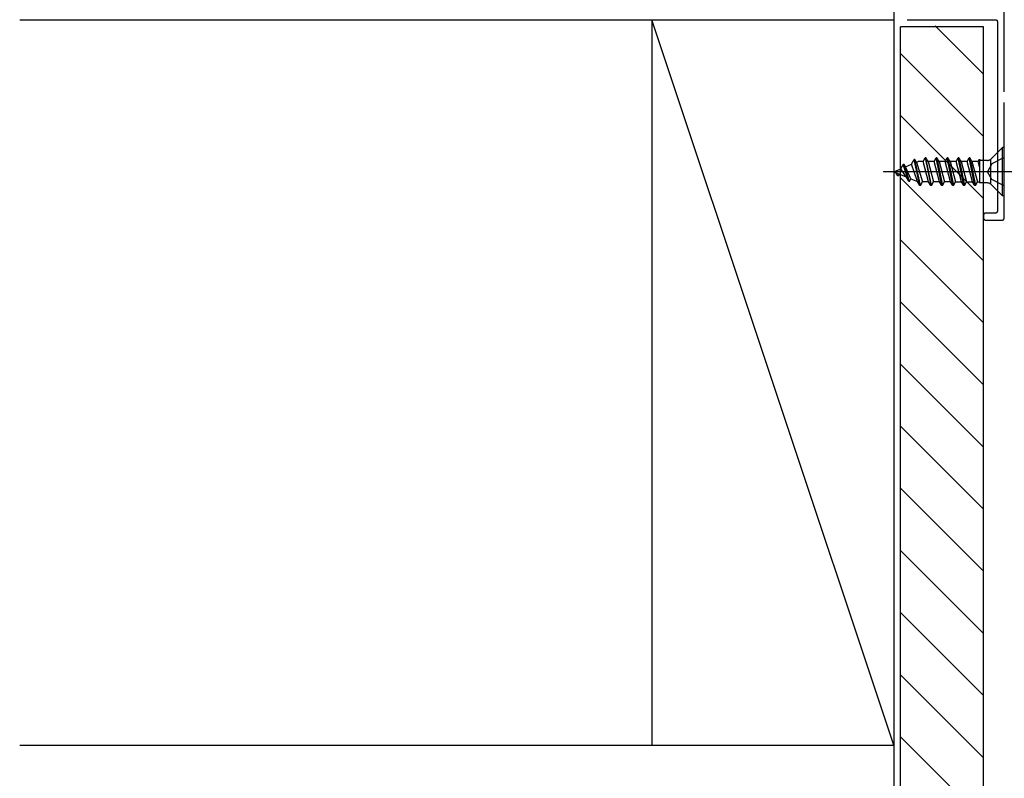
# Model space of a CAD drawing. Extents: x -424 to 186, y -4 to 301.
# Drawn here: x -382 to -358, y 155 to 174 of the extents above; entities that cross this region are included whole.
import ezdxf

# ---------------------------------------------------------------- set-up
doc = ezdxf.new("R2010")
doc.units = 0
for name, pattern in [('CENTER', [50.8, 31.75, -6.35, 6.35, -6.35]), ('DASHED', [19.05, 12.7, -6.35]), ('PHANTOM', [63.5, 31.75, -6.35, 6.35, -6.35, 6.35, -6.35])]:
    doc.linetypes.add(name, pattern=pattern)
doc.layers.add('RV', color=7, linetype='CONTINUOUS')

msp = doc.modelspace()

# ---------------------------------------------------------------- linework, layer by layer
at = {"layer": 'RV', "color": 7, "linetype": 'Continuous'}
for p, q in [((-357.799, 171.813), (-357.799, 179.459)), ((-360.138, 173.546), (-360.132, 173.545)), ((-360.132, 173.545), (-358.016, 173.545)), ((-358.016, 173.545), (-358.014, 173.545)), ((-358.014, 173.545), (-358.013, 173.545)), ((-358.013, 173.545), (-358.011, 173.545)), ((-358.011, 173.545), (-358.009, 173.544)), ((-358.009, 173.544), (-358.007, 173.544)), ((-358.007, 173.544), (-358.005, 173.544)), ((-358.005, 173.544), (-358.004, 173.543)), ((-358.004, 173.543), (-358.002, 173.543)), ((-358.002, 173.543), (-358, 173.542)), ((-358, 173.542), (-357.998, 173.541)), ((-357.998, 173.541), (-357.997, 173.541)), ((-357.997, 173.541), (-357.995, 173.54)), ((-357.995, 173.54), (-357.993, 173.539)), ((-357.993, 173.539), (-357.99, 173.538)), ((-357.99, 173.538), (-357.989, 173.537)), ((-357.989, 173.537), (-357.988, 173.536)), ((-357.988, 173.536), (-357.986, 173.535)), ((-357.986, 173.535), (-357.985, 173.534)), ((-357.985, 173.534), (-357.983, 173.533)), ((-357.983, 173.533), (-357.981, 173.531)), ((-357.981, 173.531), (-357.98, 173.53)), ((-357.98, 173.53), (-357.978, 173.528)), ((-357.978, 173.528), (-357.977, 173.527)), ((-360.298, 153.971), (-360.298, 173.377)), ((-358.3, 173.377), (-360.298, 173.377)), ((-358.297, 172.229), (-359.465, 173.396)), ((-358.3, 150.806), (-358.3, 173.377)), ((-357.977, 173.527), (-357.976, 173.525)), ((-357.976, 173.525), (-357.975, 173.524)), ((-357.975, 173.524), (-357.974, 173.522)), ((-357.974, 173.522), (-357.973, 173.52)), ((-357.973, 173.52), (-357.972, 173.518)), ((-357.972, 173.518), (-357.972, 173.517)), ((-357.972, 173.517), (-357.971, 173.515)), ((-357.971, 173.515), (-357.97, 173.514)), ((-357.97, 173.514), (-357.97, 173.512)), ((-357.97, 173.512), (-357.969, 173.51)), ((-357.969, 173.51), (-357.969, 173.509)), ((-357.969, 173.509), (-357.969, 173.507)), ((-357.969, 173.507), (-357.968, 173.505)), ((-357.968, 173.505), (-357.968, 173.503)), ((-357.968, 173.503), (-357.967, 173.501)), ((-357.967, 173.501), (-357.967, 173.499)), ((-357.967, 173.499), (-357.967, 173.497)), ((-357.967, 173.497), (-357.967, 173.495)), ((-357.967, 173.495), (-357.967, 168.931)), ((-358.297, 170.731), (-360.299, 172.732)), ((-357.799, 171.811), (-357.799, 171.813)), ((-357.799, 171.809), (-357.799, 171.811)), ((-357.799, 171.548), (-357.799, 171.55)), ((-357.799, 171.546), (-357.799, 171.548)), ((-357.799, 168.764), (-357.799, 171.546)), ((-358.297, 169.232), (-360.299, 171.234)), ((-357.842, 170.463), (-358.114, 170.192)), ((-357.842, 169.297), (-357.842, 170.463)), ((-357.799, 170.463), (-357.842, 170.463)), ((-357.799, 169.297), (-357.799, 170.463)), ((-359.755, 170.126), (-359.705, 170.213)), ((-359.687, 170.213), (-359.705, 170.213)), ((-359.705, 170.213), (-359.572, 169.547)), ((-359.555, 169.547), (-359.687, 170.213)), ((-359.637, 170.126), (-359.687, 170.213)), ((-359.491, 170.126), (-359.44, 170.213)), ((-359.307, 169.547), (-359.44, 170.213)), ((-359.423, 170.213), (-359.44, 170.213)), ((-359.423, 170.213), (-359.29, 169.547)), ((-359.372, 170.126), (-359.423, 170.213)), ((-359.226, 170.126), (-359.175, 170.213)), ((-359.042, 169.547), (-359.175, 170.213)), ((-359.158, 170.213), (-359.175, 170.213)), ((-359.158, 170.213), (-359.026, 169.547)), ((-359.108, 170.126), (-359.158, 170.213)), ((-358.96, 170.126), (-358.909, 170.213)), ((-358.894, 170.213), (-358.909, 170.213)), ((-358.777, 169.547), (-358.909, 170.213)), ((-358.894, 170.213), (-358.76, 169.547)), ((-358.843, 170.126), (-358.894, 170.213)), ((-358.696, 170.126), (-358.645, 170.213)), ((-358.628, 170.213), (-358.645, 170.213)), ((-358.513, 169.547), (-358.645, 170.213)), ((-358.628, 170.213), (-358.496, 169.547)), ((-358.578, 170.126), (-358.628, 170.213)), ((-360.295, 169.951), (-360.235, 170.056)), ((-360.217, 170.056), (-360.235, 170.056)), ((-360.103, 169.647), (-360.235, 170.056)), ((-360.085, 169.647), (-360.217, 170.056)), ((-360.183, 169.996), (-360.217, 170.056)), ((-360.183, 169.996), (-360.035, 170.059)), ((-360.05, 169.708), (-360.183, 169.996)), ((-360.035, 170.059), (-359.97, 170.172)), ((-359.893, 169.643), (-360.035, 170.059)), ((-359.953, 170.172), (-359.97, 170.172)), ((-359.837, 169.547), (-359.97, 170.172)), ((-359.916, 170.108), (-359.953, 170.172)), ((-359.821, 169.547), (-359.953, 170.172)), ((-359.916, 170.108), (-359.872, 170.126)), ((-359.916, 170.108), (-359.77, 169.634)), ((-359.755, 170.126), (-359.872, 170.126)), ((-359.623, 169.634), (-359.755, 170.126)), ((-359.491, 170.126), (-359.637, 170.126)), ((-359.637, 170.126), (-359.505, 169.634)), ((-359.358, 169.634), (-359.491, 170.126)), ((-359.226, 170.126), (-359.372, 170.126)), ((-359.372, 170.126), (-359.24, 169.634)), ((-359.094, 169.634), (-359.226, 170.126)), ((-359.108, 170.126), (-358.976, 169.634)), ((-358.96, 170.126), (-359.108, 170.126)), ((-358.828, 169.634), (-358.96, 170.126)), ((-358.696, 170.126), (-358.843, 170.126)), ((-358.843, 170.126), (-358.71, 169.634)), ((-358.564, 169.634), (-358.696, 170.126)), ((-358.43, 170.126), (-358.578, 170.126)), ((-358.578, 170.126), (-358.445, 169.634)), ((-358.43, 170.126), (-358.397, 170.184)), ((-358.397, 170.001), (-358.43, 170.126)), ((-358.397, 170.184), (-358.397, 169.608)), ((-358.208, 170.153), (-358.397, 170.153)), ((-358.207, 170.152), (-358.192, 170.153)), ((-358.192, 170.153), (-358.178, 170.156)), ((-358.178, 170.156), (-358.163, 170.16)), ((-358.163, 170.16), (-358.15, 170.165)), ((-358.15, 170.165), (-358.137, 170.173)), ((-358.137, 170.173), (-358.124, 170.181)), ((-358.133, 170.172), (-358.133, 169.589)), ((-358.124, 170.181), (-358.114, 170.192)), ((-360.465, 169.881), (-360.295, 169.951)), ((-360.465, 169.881), (-360.165, 169.756)), ((-360.367, 169.78), (-360.412, 169.858)), ((-360.351, 169.78), (-360.367, 169.78)), ((-360.351, 169.78), (-360.326, 169.822)), ((-358.297, 167.734), (-360.299, 169.736)), ((-360.165, 169.756), (-360.295, 169.951)), ((-360.103, 169.647), (-360.165, 169.756)), ((-360.085, 169.647), (-360.103, 169.647)), ((-360.085, 169.647), (-360.05, 169.708)), ((-360.05, 169.708), (-359.893, 169.643)), ((-359.837, 169.547), (-359.893, 169.643)), ((-359.821, 169.547), (-359.837, 169.547)), ((-359.821, 169.547), (-359.77, 169.634)), ((-359.623, 169.634), (-359.77, 169.634)), ((-359.572, 169.547), (-359.623, 169.634)), ((-359.555, 169.547), (-359.572, 169.547)), ((-359.555, 169.547), (-359.505, 169.634)), ((-359.358, 169.634), (-359.505, 169.634)), ((-359.307, 169.547), (-359.358, 169.634)), ((-359.29, 169.547), (-359.307, 169.547)), ((-359.29, 169.547), (-359.24, 169.634)), ((-359.094, 169.634), (-359.24, 169.634)), ((-359.042, 169.547), (-359.094, 169.634)), ((-359.026, 169.547), (-359.042, 169.547)), ((-359.026, 169.547), (-358.976, 169.634)), ((-358.976, 169.634), (-358.828, 169.634)), ((-358.777, 169.547), (-358.828, 169.634)), ((-358.76, 169.547), (-358.777, 169.547)), ((-358.76, 169.547), (-358.71, 169.634)), ((-358.71, 169.634), (-358.564, 169.634)), ((-358.513, 169.547), (-358.564, 169.634)), ((-358.496, 169.547), (-358.513, 169.547)), ((-358.496, 169.547), (-358.445, 169.634)), ((-358.445, 169.634), (-358.397, 169.634)), ((-358.208, 169.608), (-358.397, 169.608)), ((-358.192, 169.607), (-358.207, 169.608)), ((-358.178, 169.605), (-358.192, 169.607)), ((-358.163, 169.6), (-358.178, 169.605)), ((-358.15, 169.594), (-358.163, 169.6)), ((-358.137, 169.587), (-358.15, 169.594)), ((-358.124, 169.578), (-358.137, 169.587)), ((-358.114, 169.568), (-358.124, 169.578)), ((-357.842, 169.297), (-358.114, 169.569)), ((-357.799, 169.297), (-357.842, 169.297)), ((-358.299, 168.833), (-358.3, 168.831)), ((-358.3, 168.831), (-358.3, 168.764)), ((-358.298, 168.838), (-358.299, 168.836)), ((-358.299, 168.836), (-358.299, 168.835)), ((-358.299, 168.835), (-358.299, 168.833)), ((-358.297, 168.844), (-358.298, 168.842)), ((-358.298, 168.842), (-358.298, 168.84)), ((-358.298, 168.84), (-358.298, 168.838)), ((-358.296, 168.849), (-358.297, 168.848)), ((-358.297, 168.848), (-358.297, 168.846)), ((-358.297, 168.846), (-358.297, 168.844)), ((-358.295, 168.851), (-358.296, 168.849)), ((-358.294, 168.855), (-358.295, 168.853)), ((-358.295, 168.853), (-358.295, 168.851)), ((-358.292, 168.857), (-358.294, 168.855)), ((-358.291, 168.858), (-358.292, 168.857)), ((-358.29, 168.859), (-358.291, 168.858)), ((-358.289, 168.861), (-358.29, 168.859)), ((-358.288, 168.864), (-358.289, 168.862)), ((-358.289, 168.862), (-358.289, 168.861)), ((-358.287, 168.865), (-358.288, 168.864)), ((-358.285, 168.867), (-358.287, 168.865)), ((-358.284, 168.868), (-358.285, 168.867)), ((-358.283, 168.869), (-358.284, 168.868)), ((-358.281, 168.87), (-358.283, 168.869)), ((-358.279, 168.871), (-358.281, 168.87)), ((-358.278, 168.872), (-358.279, 168.871)), ((-358.276, 168.873), (-358.278, 168.872)), ((-358.275, 168.874), (-358.276, 168.873)), ((-358.273, 168.875), (-358.275, 168.874)), ((-358.271, 168.875), (-358.273, 168.875)), ((-358.269, 168.876), (-358.271, 168.875)), ((-358.267, 168.877), (-358.269, 168.876)), ((-358.266, 168.878), (-358.267, 168.877)), ((-358.263, 168.878), (-358.266, 168.878)), ((-358.261, 168.879), (-358.263, 168.878)), ((-358.259, 168.88), (-358.261, 168.879)), ((-358.257, 168.88), (-358.259, 168.88)), ((-358.255, 168.881), (-358.257, 168.88)), ((-358.253, 168.881), (-358.255, 168.881)), ((-358.251, 168.881), (-358.253, 168.881)), ((-358.249, 168.881), (-358.251, 168.881)), ((-358.016, 168.881), (-358.249, 168.881)), ((-358.014, 168.881), (-358.016, 168.881)), ((-358.013, 168.881), (-358.014, 168.881)), ((-358.011, 168.881), (-358.013, 168.881)), ((-358.009, 168.882), (-358.011, 168.881)), ((-358.007, 168.882), (-358.009, 168.882)), ((-358.005, 168.882), (-358.007, 168.882)), ((-358.004, 168.883), (-358.005, 168.882)), ((-358.002, 168.883), (-358.004, 168.883)), ((-358, 168.884), (-358.002, 168.883)), ((-357.998, 168.885), (-358, 168.884)), ((-357.997, 168.885), (-357.998, 168.885)), ((-357.995, 168.886), (-357.997, 168.885)), ((-357.993, 168.887), (-357.995, 168.886)), ((-357.99, 168.888), (-357.993, 168.887)), ((-357.989, 168.889), (-357.99, 168.888)), ((-357.988, 168.89), (-357.989, 168.889)), ((-357.986, 168.891), (-357.988, 168.89)), ((-357.985, 168.892), (-357.986, 168.891)), ((-357.983, 168.893), (-357.985, 168.892)), ((-357.982, 168.894), (-357.983, 168.893)), ((-357.981, 168.895), (-357.982, 168.894)), ((-357.98, 168.897), (-357.981, 168.895)), ((-357.978, 168.898), (-357.98, 168.897)), ((-357.977, 168.9), (-357.978, 168.898)), ((-357.976, 168.901), (-357.977, 168.9)), ((-357.975, 168.903), (-357.976, 168.901)), ((-357.974, 168.904), (-357.975, 168.903)), ((-357.973, 168.905), (-357.974, 168.904)), ((-357.972, 168.907), (-357.973, 168.905)), ((-357.971, 168.911), (-357.972, 168.909)), ((-357.972, 168.909), (-357.972, 168.907)), ((-357.97, 168.912), (-357.971, 168.911)), ((-357.969, 168.916), (-357.97, 168.914)), ((-357.97, 168.914), (-357.97, 168.912)), ((-357.968, 168.921), (-357.969, 168.92)), ((-357.969, 168.92), (-357.969, 168.918)), ((-357.969, 168.918), (-357.969, 168.916)), ((-357.967, 168.925), (-357.968, 168.923)), ((-357.968, 168.923), (-357.968, 168.921)), ((-357.967, 168.931), (-357.967, 168.929)), ((-357.967, 168.929), (-357.967, 168.927)), ((-357.967, 168.927), (-357.967, 168.925)), ((-358.3, 168.764), (-358.299, 168.762)), ((-358.299, 168.762), (-358.299, 168.761)), ((-358.299, 168.761), (-358.299, 168.759)), ((-358.299, 168.759), (-358.298, 168.757)), ((-358.298, 168.757), (-358.298, 168.755)), ((-358.298, 168.755), (-358.298, 168.753)), ((-358.298, 168.753), (-358.297, 168.751)), ((-358.297, 168.751), (-358.297, 168.749)), ((-358.297, 168.749), (-358.297, 168.747)), ((-358.297, 168.747), (-358.296, 168.746)), ((-358.296, 168.746), (-358.295, 168.744)), ((-358.295, 168.744), (-358.295, 168.743)), ((-358.295, 168.743), (-358.294, 168.741)), ((-358.294, 168.741), (-358.292, 168.74)), ((-358.292, 168.74), (-358.291, 168.738)), ((-358.291, 168.738), (-358.29, 168.736)), ((-358.29, 168.736), (-358.289, 168.735)), ((-358.289, 168.735), (-358.289, 168.733)), ((-358.289, 168.733), (-358.288, 168.732)), ((-358.288, 168.732), (-358.287, 168.731)), ((-358.287, 168.731), (-358.285, 168.729)), ((-358.285, 168.729), (-358.284, 168.728)), ((-358.284, 168.728), (-358.283, 168.727)), ((-358.283, 168.727), (-358.281, 168.725)), ((-358.281, 168.725), (-358.279, 168.724)), ((-358.279, 168.724), (-358.278, 168.723)), ((-358.278, 168.723), (-358.276, 168.722)), ((-358.276, 168.722), (-358.275, 168.721)), ((-358.275, 168.721), (-358.273, 168.72)), ((-358.273, 168.72), (-358.271, 168.72)), ((-358.271, 168.72), (-358.269, 168.719)), ((-358.269, 168.719), (-358.267, 168.718)), ((-358.267, 168.718), (-358.266, 168.718)), ((-358.266, 168.718), (-358.264, 168.717)), ((-358.264, 168.717), (-358.263, 168.716)), ((-358.263, 168.716), (-358.261, 168.716)), ((-358.261, 168.716), (-358.259, 168.715)), ((-358.259, 168.715), (-358.257, 168.715)), ((-358.257, 168.715), (-358.255, 168.715)), ((-358.255, 168.715), (-358.253, 168.715)), ((-358.253, 168.715), (-358.251, 168.714)), ((-358.251, 168.714), (-358.249, 168.714)), ((-358.249, 168.714), (-357.85, 168.714)), ((-357.85, 168.714), (-357.848, 168.714)), ((-357.848, 168.714), (-357.846, 168.715)), ((-357.846, 168.715), (-357.844, 168.715)), ((-357.844, 168.715), (-357.842, 168.715)), ((-357.842, 168.715), (-357.84, 168.715)), ((-357.84, 168.715), (-357.838, 168.716)), ((-357.838, 168.716), (-357.837, 168.716)), ((-357.837, 168.716), (-357.835, 168.717)), ((-357.835, 168.717), (-357.833, 168.718)), ((-357.833, 168.718), (-357.832, 168.718)), ((-357.832, 168.718), (-357.83, 168.719)), ((-357.83, 168.719), (-357.828, 168.72)), ((-357.828, 168.72), (-357.827, 168.72)), ((-357.827, 168.72), (-357.825, 168.721)), ((-357.825, 168.721), (-357.823, 168.722)), ((-357.823, 168.722), (-357.822, 168.723)), ((-357.822, 168.723), (-357.82, 168.724)), ((-357.82, 168.724), (-357.819, 168.725)), ((-357.819, 168.725), (-357.817, 168.727)), ((-357.817, 168.727), (-357.816, 168.728)), ((-357.816, 168.728), (-357.814, 168.729)), ((-357.814, 168.729), (-357.813, 168.731)), ((-357.813, 168.731), (-357.812, 168.732)), ((-357.812, 168.732), (-357.811, 168.733)), ((-357.811, 168.733), (-357.81, 168.735)), ((-357.81, 168.735), (-357.809, 168.736)), ((-357.809, 168.736), (-357.808, 168.738)), ((-357.808, 168.738), (-357.807, 168.74)), ((-357.807, 168.74), (-357.806, 168.741)), ((-357.806, 168.741), (-357.805, 168.743)), ((-357.805, 168.743), (-357.804, 168.744)), ((-357.804, 168.746), (-357.803, 168.747)), ((-357.804, 168.744), (-357.804, 168.746)), ((-357.803, 168.749), (-357.802, 168.751)), ((-357.803, 168.747), (-357.803, 168.749)), ((-357.802, 168.753), (-357.801, 168.755)), ((-357.802, 168.751), (-357.802, 168.753)), ((-357.801, 168.757), (-357.8, 168.759)), ((-357.801, 168.755), (-357.801, 168.757)), ((-357.8, 168.761), (-357.799, 168.762)), ((-357.8, 168.759), (-357.8, 168.761)), ((-357.799, 168.762), (-357.799, 168.764)), ((-358.297, 166.236), (-360.299, 168.238)), ((-358.297, 164.738), (-360.299, 166.74)), ((-358.297, 163.241), (-360.299, 165.242)), ((-358.297, 161.742), (-360.299, 163.744)), ((-358.297, 160.245), (-360.299, 162.246)), ((-358.297, 158.747), (-360.299, 160.748)), ((-358.297, 157.248), (-360.299, 159.251)), ((-358.297, 155.751), (-360.299, 157.752)), ((-358.297, 154.252), (-360.299, 156.255))]:
    msp.add_line(p, q, dxfattribs=at)
at = {"layer": 'RV', "color": 7, "linetype": 'PHANTOM'}
for p, q in [((-360.464, 176.043), (-360.464, 153.971)), ((-381.537, 173.545), (-360.464, 173.545)), ((-360.464, 156.053), (-366.295, 173.545)), ((-366.295, 173.545), (-366.295, 156.053)), ((-381.537, 156.053), (-360.464, 156.053))]:
    msp.add_line(p, q, dxfattribs=at)
at = {"layer": 'RV', "color": 7, "linetype": 'DASHED'}
for p, q in [((-357.799, 170.221), (-358.103, 170.071)), ((-358.103, 170.071), (-358.203, 169.88)), ((-358.103, 169.689), (-358.203, 169.88)), ((-357.799, 169.539), (-358.103, 169.689))]:
    msp.add_line(p, q, dxfattribs=at)
at = {"layer": 'RV', "color": 7, "linetype": 'CENTER'}
msp.add_line((-357.549, 169.881), (-360.715, 169.881), dxfattribs=at)
at = {"layer": 'RV', "color": 7, "linetype": 'Continuous'}
for centre, start, end in [((-381.537, 173.545), 90, 270), ((-366.295, 173.545), 18.436, 198.436), ((-366.295, 173.545), 0, 180), ((-360.464, 173.545), 270, 90), ((-360.132, 173.545), 90, 270), ((-360.132, 173.545), 264.6255, 84.6255), ((-358.016, 173.545), 270, 90), ((-358.016, 173.545), 88.0527, 268.0527), ((-358.004, 173.543), 72.5184, 252.5184), ((-358.004, 173.543), 256.744, 76.744), ((-357.99, 173.538), 57.1665, 237.1665), ((-357.99, 173.538), 247.8356, 67.8356), ((-357.981, 173.531), 47.2722, 227.2722), ((-357.981, 173.531), 226.3705, 46.3705), ((-360.298, 173.377), 0, 180), ((-360.298, 173.377), 90, 270), ((-359.465, 173.396), 45, 225), ((-358.3, 173.377), 0, 180), ((-358.3, 173.377), 270, 90), ((-357.973, 173.52), 30.7392, 210.7392), ((-357.973, 173.52), 205.0639, 25.0639), ((-357.969, 173.509), 13.8147, 193.8147), ((-357.969, 173.509), 194.925, 14.925), ((-357.967, 173.495), 0, 180), ((-357.967, 173.495), 181.5917, 1.5917), ((-360.299, 172.732), 45.0037, 225.0037), ((-358.297, 172.229), 225, 45), ((-357.799, 171.813), 180, 0), ((-357.799, 171.813), 1.8491, 181.8491), ((-357.799, 171.546), 0, 180), ((-357.799, 171.546), 178.1516, 358.1516), ((-360.299, 171.234), 44.989, 224.989), ((-358.297, 170.731), 225.0037, 45.0037), ((-357.842, 170.463), 0, 180), ((-357.842, 170.463), 315, 135), ((-357.842, 170.463), 90, 270), ((-357.799, 170.463), 270, 90), ((-357.799, 170.463), 0, 180), ((-359.705, 170.213), 90, 270), ((-359.705, 170.213), 11.2972, 191.2972), ((-359.705, 170.213), 330.183, 150.183), ((-359.687, 170.213), 270, 90), ((-359.687, 170.213), 11.2125, 191.2125), ((-359.687, 170.213), 29.817, 209.817), ((-359.44, 170.213), 11.2337, 191.2337), ((-359.44, 170.213), 329.6811, 149.6811), ((-359.44, 170.213), 90, 270), ((-359.423, 170.213), 11.2972, 191.2972), ((-359.423, 170.213), 30.4436, 210.4436), ((-359.423, 170.213), 270, 90), ((-359.175, 170.213), 11.2972, 191.2972), ((-359.175, 170.213), 330.183, 150.183), ((-359.175, 170.213), 90, 270), ((-359.158, 170.213), 11.2125, 191.2125), ((-359.158, 170.213), 29.817, 209.817), ((-359.158, 170.213), 270, 90), ((-358.909, 170.213), 90, 270), ((-358.909, 170.213), 11.2125, 191.2125), ((-358.909, 170.213), 330.0571, 150.0571), ((-358.894, 170.213), 270, 90), ((-358.894, 170.213), 11.3819, 191.3819), ((-358.894, 170.213), 30.4436, 210.4436), ((-358.645, 170.213), 90, 270), ((-358.645, 170.213), 11.2125, 191.2125), ((-358.645, 170.213), 329.8061, 149.8061), ((-358.628, 170.213), 270, 90), ((-358.628, 170.213), 11.2337, 191.2337), ((-358.628, 170.213), 29.6907, 209.6907), ((-357.799, 170.221), 296.3331, 116.3331), ((-360.235, 170.056), 90, 270), ((-360.235, 170.056), 330.1952, 150.1952), ((-360.235, 170.056), 17.8955, 197.8955), ((-360.217, 170.056), 17.8955, 197.8955), ((-360.217, 170.056), 29.6129, 209.6129), ((-360.217, 170.056), 270, 90), ((-360.183, 169.996), 112.9836, 292.9836), ((-360.183, 169.996), 209.6129, 29.6129), ((-360.183, 169.996), 24.8268, 204.8268), ((-360.035, 170.059), 292.9836, 112.9836), ((-360.035, 170.059), 18.8462, 198.8462), ((-360.035, 170.059), 149.9773, 329.9773), ((-359.97, 170.172), 90, 270), ((-359.97, 170.172), 12.0115, 192.0115), ((-359.97, 170.172), 329.9773, 149.9773), ((-359.953, 170.172), 30.4258, 210.4258), ((-359.953, 170.172), 11.9217, 191.9217), ((-359.953, 170.172), 270, 90), ((-359.916, 170.108), 111.8588, 291.8588), ((-359.916, 170.108), 17.0788, 197.0788), ((-359.916, 170.108), 210.4258, 30.4258), ((-359.872, 170.126), 291.8588, 111.8588), ((-359.872, 170.126), 90, 270), ((-359.755, 170.126), 270, 90), ((-359.755, 170.126), 15.0353, 195.0353), ((-359.755, 170.126), 150.183, 330.183), ((-359.637, 170.126), 90, 270), ((-359.637, 170.126), 15.0353, 195.0353), ((-359.637, 170.126), 209.817, 29.817), ((-359.491, 170.126), 270, 90), ((-359.491, 170.126), 15.1465, 195.1465), ((-359.491, 170.126), 149.6811, 329.6811), ((-359.372, 170.126), 90, 270), ((-359.372, 170.126), 15.0353, 195.0353), ((-359.372, 170.126), 210.4436, 30.4436), ((-359.226, 170.126), 270, 90), ((-359.226, 170.126), 15.0353, 195.0353), ((-359.226, 170.126), 150.183, 330.183), ((-359.108, 170.126), 15.0631, 195.0631), ((-359.108, 170.126), 209.817, 29.817), ((-359.108, 170.126), 90, 270), ((-358.96, 170.126), 15.0353, 195.0353), ((-358.96, 170.126), 150.0571, 330.0571), ((-358.96, 170.126), 270, 90), ((-358.843, 170.126), 90, 270), ((-358.843, 170.126), 15.0909, 195.0909), ((-358.843, 170.126), 210.4436, 30.4436), ((-358.696, 170.126), 15.0353, 195.0353), ((-358.696, 170.126), 149.8061, 329.8061), ((-358.696, 170.126), 270, 90), ((-358.578, 170.126), 90, 270), ((-358.578, 170.126), 15.1465, 195.1465), ((-358.578, 170.126), 209.6907, 29.6907), ((-358.43, 170.126), 15.1151, 195.1151), ((-358.43, 170.126), 150.0111, 330.0111), ((-358.43, 170.126), 270, 90), ((-358.397, 170.184), 330.0111, 150.0111), ((-358.397, 170.184), 0, 180), ((-358.397, 170.153), 90, 270), ((-358.397, 170.001), 195.1151, 15.1151), ((-358.208, 170.153), 270, 90), ((-358.207, 170.152), 93.1933, 273.1933), ((-358.133, 170.172), 0, 180), ((-358.114, 170.192), 135, 315), ((-358.114, 170.192), 313.0447, 133.0447), ((-358.103, 170.071), 116.3331, 296.3331), ((-358.103, 170.071), 332.3081, 152.3081), ((-360.715, 169.881), 90, 270), ((-360.465, 169.881), 112.3062, 292.3062), ((-360.465, 169.881), 67.2933, 247.2933), ((-360.412, 169.858), 30.2095, 210.2095), ((-360.367, 169.78), 90, 270), ((-360.367, 169.78), 210.2095, 30.2095), ((-360.351, 169.78), 270, 90), ((-360.351, 169.78), 149.5037, 329.5037), ((-360.326, 169.822), 329.5037, 149.5037), ((-360.299, 169.736), 44.9963, 224.9963), ((-360.295, 169.951), 33.6901, 213.6901), ((-360.295, 169.951), 150.1952, 330.1952), ((-360.295, 169.951), 292.3062, 112.3062), ((-360.165, 169.756), 213.6901, 33.6901), ((-360.165, 169.756), 29.9192, 209.9192), ((-360.165, 169.756), 247.2933, 67.2933), ((-358.203, 169.88), 27.5973, 207.5973), ((-358.203, 169.88), 152.3081, 332.3081), ((-360.103, 169.647), 197.8955, 17.8955), ((-360.103, 169.647), 90, 270), ((-360.103, 169.647), 209.9192, 29.9192), ((-360.085, 169.647), 197.8955, 17.8955), ((-360.085, 169.647), 150.2808, 330.2808), ((-360.085, 169.647), 270, 90), ((-360.05, 169.708), 67.4, 247.4), ((-360.05, 169.708), 330.2808, 150.2808), ((-360.05, 169.708), 204.8268, 24.8268), ((-359.893, 169.643), 247.4, 67.4), ((-359.893, 169.643), 198.8462, 18.8462), ((-359.893, 169.643), 30.5123, 210.5123), ((-359.837, 169.547), 90, 270), ((-359.837, 169.547), 192.0115, 12.0115), ((-359.837, 169.547), 210.5123, 30.5123), ((-359.821, 169.547), 191.9217, 11.9217), ((-359.821, 169.547), 149.4094, 329.4094), ((-359.821, 169.547), 270, 90), ((-359.77, 169.634), 197.0788, 17.0788), ((-359.77, 169.634), 90, 270), ((-359.77, 169.634), 329.4094, 149.4094), ((-359.623, 169.634), 270, 90), ((-359.623, 169.634), 195.0353, 15.0353), ((-359.623, 169.634), 30.4655, 210.4655), ((-359.572, 169.547), 90, 270), ((-359.572, 169.547), 191.2972, 11.2972), ((-359.572, 169.547), 210.4655, 30.4655), ((-359.555, 169.547), 270, 90), ((-359.555, 169.547), 191.2125, 11.2125), ((-359.555, 169.547), 150.0378, 330.0378), ((-359.505, 169.634), 90, 270), ((-359.505, 169.634), 195.0353, 15.0353), ((-359.505, 169.634), 330.0378, 150.0378), ((-359.358, 169.634), 270, 90), ((-359.358, 169.634), 29.9622, 209.9622), ((-359.358, 169.634), 195.1465, 15.1465), ((-359.307, 169.547), 209.9622, 29.9622), ((-359.307, 169.547), 90, 270), ((-359.307, 169.547), 191.2337, 11.2337), ((-359.29, 169.547), 150.0378, 330.0378), ((-359.29, 169.547), 270, 90), ((-359.29, 169.547), 191.2972, 11.2972), ((-359.24, 169.634), 195.0353, 15.0353), ((-359.24, 169.634), 330.0378, 150.0378), ((-359.24, 169.634), 90, 270), ((-359.094, 169.634), 30.4655, 210.4655), ((-359.094, 169.634), 195.0353, 15.0353), ((-359.094, 169.634), 270, 90), ((-359.042, 169.547), 90, 270), ((-359.042, 169.547), 210.4655, 30.4655), ((-359.042, 169.547), 191.2972, 11.2972), ((-359.026, 169.547), 149.9115, 329.9115), ((-359.026, 169.547), 270, 90), ((-359.026, 169.547), 191.2125, 11.2125), ((-358.976, 169.634), 90, 270), ((-358.976, 169.634), 329.9115, 149.9115), ((-358.976, 169.634), 195.0631, 15.0631), ((-358.828, 169.634), 270, 90), ((-358.828, 169.634), 30.0885, 210.0885), ((-358.828, 169.634), 195.0353, 15.0353), ((-358.777, 169.547), 90, 270), ((-358.777, 169.547), 210.0885, 30.0885), ((-358.777, 169.547), 191.2125, 11.2125), ((-358.76, 169.547), 150.1645, 330.1645), ((-358.76, 169.547), 270, 90), ((-358.76, 169.547), 191.3819, 11.3819), ((-358.71, 169.634), 90, 270), ((-358.71, 169.634), 330.1645, 150.1645), ((-358.71, 169.634), 195.0909, 15.0909), ((-358.564, 169.634), 270, 90), ((-358.564, 169.634), 30.3402, 210.3402), ((-358.564, 169.634), 195.0353, 15.0353), ((-358.513, 169.547), 90, 270), ((-358.513, 169.547), 210.3402, 30.3402), ((-358.513, 169.547), 191.2125, 11.2125), ((-358.496, 169.547), 149.7855, 329.7855), ((-358.496, 169.547), 270, 90), ((-358.496, 169.547), 191.2337, 11.2337), ((-358.445, 169.634), 90, 270), ((-358.445, 169.634), 329.7855, 149.7855), ((-358.445, 169.634), 195.1465, 15.1465), ((-358.397, 169.634), 270, 90), ((-358.397, 169.608), 90, 270), ((-358.397, 169.608), 180, 0), ((-358.208, 169.608), 270, 90), ((-358.207, 169.608), 86.6427, 266.6427), ((-358.133, 169.589), 180, 0), ((-358.114, 169.569), 45, 225), ((-358.114, 169.568), 226.8367, 46.8367), ((-358.103, 169.689), 207.5973, 27.5973), ((-358.103, 169.689), 63.6669, 243.6669), ((-357.799, 169.539), 243.6669, 63.6669), ((-357.842, 169.297), 180, 0), ((-357.842, 169.297), 225, 45), ((-357.842, 169.297), 90, 270), ((-357.799, 169.297), 270, 90), ((-357.799, 169.297), 180, 0), ((-358.297, 169.232), 224.989, 44.989), ((-358.3, 168.831), 0, 180), ((-358.3, 168.831), 168.5064, 348.5064), ((-358.297, 168.844), 348.5064, 168.5064), ((-358.297, 168.844), 165.7863, 345.7863), ((-358.292, 168.857), 140.886, 320.886), ((-358.292, 168.857), 327.0957, 147.0957), ((-358.285, 168.867), 322.3822, 142.3822), ((-358.285, 168.867), 132.1723, 312.1723), ((-358.275, 168.874), 302.4053, 122.4053), ((-358.275, 168.874), 115.9325, 295.9325), ((-358.263, 168.878), 280.2563, 100.2563), ((-358.263, 168.878), 110.5367, 290.5367), ((-358.249, 168.881), 90, 270), ((-358.249, 168.881), 271.7251, 91.7251), ((-358.016, 168.881), 270, 90), ((-358.016, 168.881), 91.0226, 271.0226), ((-358.004, 168.883), 282.4211, 102.4211), ((-358.004, 168.883), 107.9473, 287.9473), ((-357.99, 168.888), 292.4882, 112.4882), ((-357.99, 168.888), 122.4612, 302.4612), ((-357.981, 168.895), 321.2614, 141.2614), ((-357.981, 168.895), 135.3816, 315.3816), ((-357.973, 168.905), 320.4833, 140.4833), ((-357.973, 168.905), 156.1491, 336.1491), ((-357.969, 168.918), 345.8778, 165.8778), ((-357.969, 168.918), 166.5716, 346.5716), ((-357.967, 168.931), 180, 0), ((-357.967, 168.931), 358.4466, 178.4466), ((-358.3, 168.764), 180, 0), ((-358.3, 168.764), 12.2557, 192.2557), ((-358.297, 168.751), 15.7518, 195.7518), ((-358.297, 168.751), 189.7265, 9.7265), ((-358.292, 168.74), 29.8615, 209.8615), ((-358.292, 168.74), 220.7581, 40.7581), ((-358.285, 168.729), 47.1743, 227.1743), ((-358.285, 168.729), 217.0581, 37.0581), ((-358.275, 168.721), 65.742, 245.742), ((-358.275, 168.721), 234.114, 54.114), ((-358.263, 168.716), 80.038, 260.038), ((-358.263, 168.716), 236.8627, 56.8627), ((-358.249, 168.714), 90, 270), ((-358.249, 168.714), 259.5976, 79.5976), ((-357.85, 168.714), 270, 90), ((-357.85, 168.714), 100.7492, 280.7492), ((-357.837, 168.716), 114.9069, 294.9069), ((-357.837, 168.716), 284.777, 104.777), ((-357.825, 168.721), 124.3636, 304.3636), ((-357.825, 168.721), 297.4565, 117.4565), ((-357.814, 168.729), 138.0546, 318.0546), ((-357.814, 168.729), 313.1037, 133.1037), ((-357.807, 168.74), 144.0423, 324.0423), ((-357.807, 168.74), 332.1885, 152.1885), ((-357.802, 168.751), 167.1932, 347.1932), ((-357.802, 168.751), 344.2984, 164.2984), ((-357.799, 168.764), 180, 0), ((-357.799, 168.764), 355.7538, 175.7538), ((-360.299, 168.238), 44.9854, 224.9854), ((-358.297, 167.734), 224.9963, 44.9963), ((-360.299, 166.74), 44.9927, 224.9927), ((-358.297, 166.236), 224.9854, 44.9854), ((-360.299, 165.242), 44.9963, 224.9963), ((-358.297, 164.738), 224.9927, 44.9927), ((-360.299, 163.744), 44.9927, 224.9927), ((-358.297, 163.241), 224.9963, 44.9963), ((-360.299, 162.246), 45, 225), ((-358.297, 161.742), 224.9927, 44.9927), ((-360.299, 160.748), 45, 225), ((-358.297, 160.245), 225, 45), ((-360.299, 159.251), 44.9817, 224.9817), ((-358.297, 158.747), 225, 45), ((-360.299, 157.752), 44.9963, 224.9963), ((-358.297, 157.248), 224.9817, 44.9817), ((-360.299, 156.255), 44.9854, 224.9854), ((-381.537, 156.053), 90, 270), ((-366.295, 156.053), 180, 0), ((-360.464, 156.053), 198.436, 18.436), ((-360.464, 156.053), 270, 90), ((-358.297, 155.751), 224.9963, 44.9963)]:
    msp.add_arc(centre, 0.000148, start, end, dxfattribs=at)

doc.saveas('drawing.dxf')
